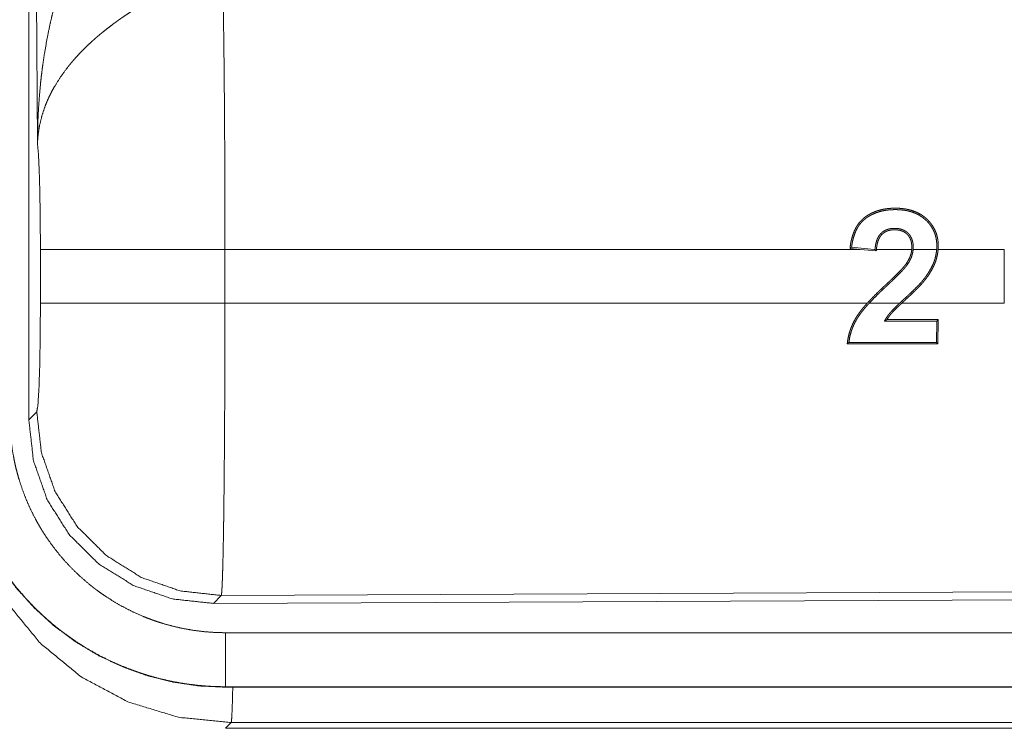
# Model space of a CAD drawing. Units: inches. Extents: x 84 to 141, y 19 to 139.
# Drawn here: x 127 to 127, y 64 to 65 of the extents above; entities that cross this region are included whole.
import ezdxf

# ---------------------------------------------------------------- set-up
doc = ezdxf.new("R2010")
doc.units = ezdxf.units.IN
doc.header["$MEASUREMENT"] = 0
doc.layers.add('cgm', color=7, linetype='Continuous', true_color=0xffffff)

msp = doc.modelspace()

# ---------------------------------------------------------------- linework, layer by layer
at = {"layer": 'cgm', "color": 2, "linetype": 'Continuous', "lineweight": 18}
for p, q in [((126.5634, 64.6649), (126.5634, 65.87505)), ((126.57137, 64.92031), (126.56551, 65.87344)), ((126.5741, 64.77261), (126.5741, 64.8224)), ((127.33206, 64.8224), (126.74474, 64.8224)), ((126.74474, 64.8224), (126.74474, 64.77261)), ((127.32278, 64.82333), (127.33206, 64.8224)), ((127.34525, 64.8224), (127.32423, 64.8245)), ((127.34708, 64.8209), (127.33206, 64.8224)), ((127.34588, 64.8224), (127.34525, 64.8224)), ((127.34525, 64.8224), (127.34588, 64.82234)), ((127.3799, 64.8224), (127.34719, 64.8224)), ((127.40295, 64.8224), (127.38121, 64.8224)), ((127.46547, 64.8224), (127.40426, 64.8224)), ((127.46547, 64.8224), (127.46547, 64.77261)), ((126.74474, 64.77261), (127.33874, 64.77261)), ((127.34052, 64.77261), (127.3687, 64.77261)), ((127.37061, 64.77261), (127.46547, 64.77261)), ((127.40434, 64.7574), (127.40302, 64.75607)), ((127.40414, 64.73505), (127.40434, 64.7574)), ((127.40302, 64.75607), (127.40284, 64.73636)), ((127.40414, 64.73505), (127.40284, 64.73636)), ((126.5634, 64.6649), (126.57072, 64.67225)), ((126.74136, 64.50235), (126.73404, 64.49501)), ((127.88025, 64.50732), (126.74136, 64.50235)), ((127.88756, 64.50004), (126.73404, 64.49501)), ((131.4808, 64.46788), (126.7453, 64.46788)), ((126.7453, 64.4175), (126.7453, 64.41792)), ((126.7453, 64.41792), (131.4808, 64.41792)), ((132.52066, 64.4175), (126.7453, 64.4175)), ((126.75062, 64.38482), (126.7453, 64.3795)), ((131.95482, 64.38482), (126.75062, 64.38482)), ((126.7453, 64.3795), (132.52066, 64.3795))]:
    msp.add_line(p, q, dxfattribs=at)
for points, knots in [([(126.57137, 64.92031), (126.57138, 64.92204), (126.57141, 64.9255), (126.57144, 64.92724), (126.5715, 64.9307), (126.57158, 64.93417), (126.5718, 64.9411), (126.5721, 64.94802), (126.57297, 64.96184), (126.5742, 64.97563), (126.57495, 64.98252), (126.57581, 64.98939), (126.57675, 64.99625), (126.57779, 65.00309), (126.58017, 65.01673), (126.58296, 65.03032), (126.58451, 65.0371), (126.58616, 65.04385), (126.58791, 65.05058), (126.58977, 65.05728), (126.59379, 65.07059), (126.59823, 65.0838), (126.59942, 65.08708), (126.60062, 65.09036), (126.60185, 65.09361), (126.6031, 65.09686), (126.60568, 65.10332), (126.60836, 65.10972), (126.61115, 65.11607), (126.61403, 65.12236), (126.61701, 65.12861), (126.62008, 65.13479)], [0, 0, 0.007801, 0.023403, 0.031234, 0.046838, 0.062444, 0.093663, 0.124866, 0.187279, 0.249636, 0.280849, 0.31203, 0.343227, 0.374404, 0.436773, 0.49925, 0.530567, 0.561877, 0.593202, 0.624523, 0.687174, 0.749921, 0.765663, 0.78137, 0.797056, 0.812736, 0.84406, 0.875317, 0.906544, 0.937724, 0.968891, 1, 1]), ([(126.74265, 65.0697), (126.74276, 65.06559), (126.74288, 65.06115), (126.74291, 65.05998), (126.74296, 65.05759), (126.743, 65.05638), (126.7431, 65.05132), (126.74331, 65.04039), (126.74351, 65.02835), (126.74369, 65.01522), (126.74374, 65.01177), (126.74382, 65.00464), (126.74387, 65.00098), (126.74403, 64.98585), (126.74417, 64.96997), (126.7443, 64.95333), (126.74444, 64.93148), (126.7445, 64.92242), (126.74451, 64.91785), (126.74456, 64.90866), (126.7446, 64.89938), (126.7447, 64.86149), (126.74473, 64.84205), (126.74473, 64.83715), (126.74474, 64.83469), (126.74474, 64.82732), (126.74474, 64.8224)], [0, 0, 0.016643, 0.034603, 0.039316, 0.048979, 0.053904, 0.074336, 0.118542, 0.167221, 0.220321, 0.234301, 0.263127, 0.277923, 0.339077, 0.40331, 0.470569, 0.55894, 0.595558, 0.614037, 0.651207, 0.688719, 0.841951, 0.920528, 0.94035, 0.9503, 0.980099, 1, 1]), ([(126.67292, 65.05133), (126.6675, 65.04815), (126.66214, 65.04487), (126.65684, 65.0415), (126.6516, 65.03802), (126.64901, 65.03624), (126.64644, 65.03444), (126.64388, 65.0326), (126.64134, 65.03074), (126.63638, 65.02697), (126.63154, 65.02311), (126.62917, 65.02115), (126.62683, 65.01917), (126.62455, 65.01718), (126.62229, 65.01518), (126.61795, 65.01114), (126.61375, 65.00705), (126.60974, 65.0029), (126.6059, 64.99869), (126.60404, 64.99656), (126.60223, 64.99442), (126.60134, 64.99333), (126.60047, 64.99225), (126.5996, 64.99117), (126.59874, 64.99008), (126.59241, 64.98135), (126.58693, 64.97257), (126.58451, 64.96816), (126.58229, 64.96373), (126.58125, 64.96151), (126.58028, 64.95928), (126.57935, 64.95705), (126.57847, 64.95481), (126.57551, 64.94594), (126.57338, 64.93722), (126.57261, 64.93291), (126.57202, 64.92865), (126.5718, 64.92654), (126.57162, 64.92445), (126.57154, 64.92341), (126.57147, 64.92237), (126.57137, 64.92031)], [0, 0, 0.036301, 0.072654, 0.108966, 0.145291, 0.163477, 0.181665, 0.199839, 0.218018, 0.254058, 0.289865, 0.307642, 0.325375, 0.342847, 0.360281, 0.394581, 0.428461, 0.461811, 0.494765, 0.511115, 0.527326, 0.535402, 0.543431, 0.551489, 0.559501, 0.621833, 0.68165, 0.710755, 0.739401, 0.753578, 0.767633, 0.781604, 0.795491, 0.849559, 0.901479, 0.926749, 0.951595, 0.963856, 0.97602, 0.982059, 0.988054, 1, 1]), ([(126.5741, 64.8224), (126.57397, 64.84912), (126.57361, 64.87391), (126.57302, 64.89499), (126.57226, 64.91083), (126.57137, 64.92031)], [0, 0, 0.272696, 0.525814, 0.740982, 0.9029, 1, 1]), ([(127.40426, 64.8224), (127.40437, 64.82436), (127.40438, 64.82632), (127.4043, 64.82827), (127.40412, 64.83021), (127.40383, 64.83214), (127.40344, 64.83405), (127.40319, 64.83501), (127.40293, 64.83596), (127.40263, 64.8369), (127.40231, 64.83782), (127.40073, 64.84138), (127.39874, 64.84471), (127.39817, 64.84551), (127.39758, 64.8463), (127.39697, 64.84707), (127.39633, 64.84781), (127.395, 64.84926), (127.3936, 64.85062), (127.39213, 64.85191), (127.39058, 64.85311), (127.38977, 64.85368), (127.38895, 64.85422), (127.38812, 64.85474), (127.38727, 64.85524), (127.38375, 64.85696), (127.38008, 64.85832), (127.37913, 64.8586), (127.37818, 64.85886), (127.37723, 64.85909), (127.37627, 64.85931), (127.37434, 64.85968), (127.37241, 64.85998), (127.36853, 64.86035), (127.36463, 64.86047), (127.36365, 64.86046), (127.36266, 64.86044), (127.36168, 64.86041), (127.36069, 64.86035), (127.35874, 64.8602), (127.3568, 64.85999), (127.35297, 64.85934), (127.34921, 64.85839), (127.34736, 64.85779), (127.34554, 64.85712), (127.34463, 64.85674), (127.34373, 64.85634), (127.34284, 64.85592), (127.34196, 64.85548), (127.34024, 64.85453), (127.33857, 64.8535), (127.33776, 64.85296), (127.33696, 64.8524), (127.33617, 64.85181), (127.33541, 64.8512), (127.33466, 64.85055), (127.33394, 64.84989), (127.33323, 64.84919), (127.33256, 64.84848), (127.33128, 64.84699), (127.33012, 64.84544), (127.32904, 64.8438), (127.32806, 64.8421), (127.32761, 64.84123), (127.32718, 64.84035), (127.32677, 64.83945), (127.32638, 64.83854), (127.32506, 64.83486), (127.32405, 64.83109), (127.32364, 64.82917), (127.3233, 64.82724), (127.32301, 64.82529), (127.32278, 64.82333)], [0, 0, 0.015715, 0.031356, 0.046905, 0.062458, 0.078008, 0.0936, 0.101489, 0.109356, 0.117211, 0.125033, 0.156114, 0.187064, 0.194923, 0.202759, 0.210598, 0.218449, 0.234116, 0.249733, 0.265346, 0.280978, 0.288879, 0.29672, 0.304563, 0.312388, 0.343644, 0.374881, 0.382789, 0.390655, 0.398469, 0.40636, 0.422023, 0.437581, 0.468692, 0.499885, 0.50768, 0.51558, 0.52338, 0.531289, 0.546924, 0.562503, 0.593496, 0.624461, 0.639973, 0.655494, 0.663368, 0.671209, 0.679041, 0.686942, 0.702593, 0.718225, 0.725979, 0.73385, 0.741644, 0.749484, 0.757329, 0.765201, 0.773101, 0.780967, 0.79659, 0.812075, 0.827712, 0.843354, 0.85121, 0.859065, 0.866927, 0.874793, 0.906007, 0.93719, 0.952825, 0.968492, 0.984248, 1, 1]), ([(127.32423, 64.8245), (127.32479, 64.8282), (127.32558, 64.83184), (127.32662, 64.83542), (127.32797, 64.83892), (127.32836, 64.83978), (127.32878, 64.84063), (127.32921, 64.84147), (127.32966, 64.84229), (127.33064, 64.84388), (127.33171, 64.84541), (127.33288, 64.84688), (127.33416, 64.84827), (127.33552, 64.84957), (127.33697, 64.85076), (127.33771, 64.85132), (127.33848, 64.85186), (127.33926, 64.85239), (127.34004, 64.85289), (127.34085, 64.85337), (127.34167, 64.85384), (127.3425, 64.85429), (127.34334, 64.85471), (127.34679, 64.85619), (127.35033, 64.85735), (127.35215, 64.85781), (127.35397, 64.8582), (127.35584, 64.85852), (127.3577, 64.85878), (127.36144, 64.85908), (127.36516, 64.85916), (127.36888, 64.85901), (127.37261, 64.85863), (127.37353, 64.85848), (127.37447, 64.85833), (127.37539, 64.85815), (127.37632, 64.85796), (127.37814, 64.85751), (127.37995, 64.85698), (127.38345, 64.85567), (127.38681, 64.85399), (127.38996, 64.85194), (127.39283, 64.84955), (127.39416, 64.84824), (127.39542, 64.84686), (127.39603, 64.84614), (127.39662, 64.8454), (127.39718, 64.84465), (127.39771, 64.84388), (127.39963, 64.84068), (127.40112, 64.83725), (127.40142, 64.83636), (127.40171, 64.83545), (127.40197, 64.83455), (127.40219, 64.83363), (127.40256, 64.8318), (127.40283, 64.82994), (127.403, 64.82807), (127.40306, 64.82619), (127.40305, 64.82429), (127.40295, 64.8224)], [0, 0, 0.031224, 0.062246, 0.093274, 0.124571, 0.132438, 0.140301, 0.148163, 0.155984, 0.171571, 0.18712, 0.202754, 0.2185, 0.234235, 0.249846, 0.257594, 0.265422, 0.273277, 0.281014, 0.288849, 0.296723, 0.304587, 0.312377, 0.343682, 0.374739, 0.390413, 0.40595, 0.421694, 0.437356, 0.468605, 0.499647, 0.530707, 0.561908, 0.569704, 0.577626, 0.585468, 0.593343, 0.60899, 0.624702, 0.655864, 0.687191, 0.718524, 0.749578, 0.765117, 0.78075, 0.788601, 0.796482, 0.804273, 0.81207, 0.843169, 0.874368, 0.882209, 0.89012, 0.897968, 0.905785, 0.921385, 0.937016, 0.952707, 0.968397, 0.984187, 1, 1]), ([(127.38121, 64.8224), (127.38128, 64.82378), (127.38127, 64.82514), (127.38117, 64.82651), (127.38102, 64.82787), (127.38091, 64.82854), (127.38077, 64.82922), (127.38063, 64.82989), (127.38045, 64.83055), (127.38002, 64.83186), (127.37948, 64.83312), (127.37917, 64.83373), (127.37884, 64.83433), (127.37848, 64.83492), (127.37808, 64.83549), (127.37723, 64.83655), (127.37628, 64.83753), (127.37576, 64.83799), (127.37522, 64.83843), (127.37468, 64.83884), (127.3741, 64.83922), (127.37291, 64.8399), (127.37167, 64.84047), (127.37102, 64.84072), (127.37037, 64.84093), (127.3697, 64.84113), (127.36904, 64.8413), (127.3677, 64.84156), (127.36634, 64.84173), (127.36567, 64.84179), (127.36498, 64.84182), (127.36429, 64.84184), (127.3636, 64.84184), (127.36223, 64.84178), (127.36088, 64.84164), (127.35953, 64.84141), (127.35821, 64.84109), (127.35754, 64.84089), (127.35689, 64.84066), (127.35625, 64.84041), (127.35563, 64.84012), (127.35442, 64.83948), (127.35327, 64.83873), (127.35272, 64.83832), (127.35219, 64.83787), (127.35168, 64.83741), (127.35119, 64.83692)], [0, 0, 0.031466, 0.062602, 0.093658, 0.124848, 0.140448, 0.156209, 0.171824, 0.187506, 0.218731, 0.249957, 0.265605, 0.281129, 0.296971, 0.31281, 0.343721, 0.374862, 0.390622, 0.406321, 0.421889, 0.437597, 0.468932, 0.499977, 0.515837, 0.531449, 0.547212, 0.562818, 0.59393, 0.625009, 0.640485, 0.656218, 0.67194, 0.687656, 0.718819, 0.749814, 0.780793, 0.811933, 0.827739, 0.843447, 0.859084, 0.874741, 0.905911, 0.937081, 0.952738, 0.968532, 0.984169, 1, 1]), ([(127.35214, 64.836), (127.35306, 64.83688), (127.35405, 64.83766), (127.35457, 64.83802), (127.35512, 64.83835), (127.35568, 64.83867), (127.35625, 64.83895), (127.35742, 64.83945), (127.35864, 64.83984), (127.35925, 64.84), (127.35987, 64.84013), (127.36051, 64.84025), (127.36114, 64.84034), (127.36241, 64.84046), (127.36367, 64.84052), (127.36494, 64.8405), (127.3662, 64.84041), (127.36684, 64.84034), (127.36746, 64.84026), (127.3681, 64.84014), (127.36873, 64.84001), (127.36996, 64.83968), (127.37116, 64.83925), (127.37173, 64.839), (127.37232, 64.83872), (127.37288, 64.83841), (127.37343, 64.83808), (127.37447, 64.83735), (127.37542, 64.83652), (127.37588, 64.83607), (127.37631, 64.8356), (127.37672, 64.83511), (127.3771, 64.83459), (127.37779, 64.83352), (127.37838, 64.83239), (127.37862, 64.8318), (127.37886, 64.83121), (127.37905, 64.8306), (127.37923, 64.82999), (127.37953, 64.82875), (127.37974, 64.8275), (127.37989, 64.82623), (127.37995, 64.82496), (127.37996, 64.82368), (127.3799, 64.8224)], [0, 0, 0.031278, 0.062293, 0.077791, 0.093479, 0.109202, 0.124908, 0.1561, 0.187299, 0.202787, 0.218475, 0.234381, 0.249868, 0.281304, 0.312301, 0.343275, 0.374314, 0.390057, 0.405522, 0.421401, 0.437088, 0.468494, 0.4997, 0.515002, 0.530925, 0.54657, 0.562258, 0.593528, 0.62442, 0.640111, 0.655703, 0.671565, 0.68721, 0.718384, 0.749657, 0.765252, 0.781024, 0.796623, 0.812281, 0.843489, 0.874562, 0.90589, 0.93722, 0.968511, 1, 1]), ([(127.35119, 64.83692), (127.34992, 64.83541), (127.34887, 64.83376), (127.34864, 64.83332), (127.34841, 64.83288), (127.34821, 64.83243), (127.34801, 64.83197), (127.34765, 64.83106), (127.34733, 64.83013), (127.3468, 64.82824), (127.3464, 64.82632), (127.3461, 64.82436), (127.34588, 64.8224)], [0, 0, 0.124928, 0.249378, 0.280797, 0.312203, 0.343622, 0.375083, 0.437754, 0.500065, 0.624558, 0.749083, 0.874458, 1, 1]), ([(127.34719, 64.8224), (127.3474, 64.82423), (127.34769, 64.82606), (127.34806, 64.82786), (127.34856, 64.82964), (127.34918, 64.83136), (127.34996, 64.83302), (127.35043, 64.83382), (127.35094, 64.83458), (127.35151, 64.83531), (127.35214, 64.836)], [0, 0, 0.125295, 0.250425, 0.375366, 0.500472, 0.624903, 0.749322, 0.811862, 0.874309, 0.937191, 1, 1]), ([(127.35214, 64.836), (127.35166, 64.83646), (127.35119, 64.83692)], [0, 0, 0.50352, 1, 1]), ([(126.74474, 64.8224), (126.67224, 64.8224), (126.61343, 64.8224), (126.59282, 64.8224), (126.5741, 64.8224)], [0, 0, 0.424876, 0.769554, 0.890347, 1, 1]), ([(127.34709, 64.8209), (127.34647, 64.82162), (127.34588, 64.82234)], [0, 0, 0.500905, 1, 1]), ([(127.3687, 64.77261), (127.37151, 64.77524), (127.37437, 64.77786), (127.37578, 64.77917), (127.3772, 64.78048), (127.37861, 64.7818), (127.38002, 64.78313), (127.38278, 64.78582), (127.3855, 64.78856), (127.38683, 64.78996), (127.38813, 64.79138), (127.3894, 64.79283), (127.39064, 64.79432), (127.39183, 64.79586), (127.39298, 64.79743), (127.3941, 64.79903), (127.39517, 64.80065), (127.39718, 64.80396), (127.39896, 64.8074), (127.39976, 64.80917), (127.40046, 64.81098), (127.4008, 64.8119), (127.4011, 64.81283), (127.40138, 64.81377), (127.40164, 64.81471), (127.40248, 64.81852), (127.40295, 64.8224)], [0, 0, 0.062151, 0.124549, 0.155671, 0.186864, 0.217903, 0.249086, 0.31121, 0.373477, 0.404584, 0.435635, 0.466796, 0.498107, 0.529387, 0.560833, 0.592251, 0.623545, 0.685987, 0.748421, 0.779709, 0.811012, 0.826883, 0.84265, 0.858453, 0.874139, 0.936991, 1, 1]), ([(127.40426, 64.8224), (127.40381, 64.81856), (127.40302, 64.81481), (127.40252, 64.81296), (127.40192, 64.81113), (127.40158, 64.81022), (127.40123, 64.80932), (127.40086, 64.80843), (127.40047, 64.80753), (127.39875, 64.80408), (127.39681, 64.80077), (127.39469, 64.79757), (127.39242, 64.79448), (127.39184, 64.79373), (127.39124, 64.79297), (127.39063, 64.79223), (127.38999, 64.7915), (127.3887, 64.79005), (127.38739, 64.78863), (127.38469, 64.78586), (127.38193, 64.78315), (127.37913, 64.78049), (127.37629, 64.77785), (127.37344, 64.77524), (127.37203, 64.77392), (127.37062, 64.77261)], [0, 0, 0.062581, 0.124761, 0.155835, 0.187031, 0.202689, 0.218422, 0.234037, 0.249817, 0.312289, 0.374519, 0.436702, 0.498828, 0.514319, 0.529939, 0.545529, 0.561231, 0.592616, 0.623972, 0.686647, 0.749317, 0.81193, 0.874716, 0.937441, 0.968643, 1, 1]), ([(127.37504, 64.80945), (127.37684, 64.81245), (127.3783, 64.81559), (127.37887, 64.81722), (127.37934, 64.81891), (127.37953, 64.81977), (127.37969, 64.82064), (127.37982, 64.82152), (127.3799, 64.8224)], [0, 0, 0.249945, 0.497589, 0.621516, 0.746767, 0.809838, 0.873265, 0.936852, 1, 1]), ([(127.38121, 64.8224), (127.38065, 64.81876), (127.37956, 64.81524), (127.37884, 64.81354), (127.37802, 64.81188), (127.37711, 64.81028), (127.37612, 64.80872)], [0, 0, 0.2496, 0.49918, 0.624583, 0.749713, 0.874628, 1, 1]), ([(127.33874, 64.77261), (127.34094, 64.77498), (127.34317, 64.77732), (127.34543, 64.77963), (127.34772, 64.78191), (127.35004, 64.78416), (127.35239, 64.78639), (127.35356, 64.7875), (127.35593, 64.7897), (127.35711, 64.79081), (127.35947, 64.79302), (127.36181, 64.79526), (127.36413, 64.79751), (127.36642, 64.79979), (127.36869, 64.8021), (127.3709, 64.80446), (127.37198, 64.80566), (127.37304, 64.80688), (127.37356, 64.80751), (127.37407, 64.80815), (127.37456, 64.80879), (127.37504, 64.80945)], [0, 0, 0.062558, 0.12491, 0.187425, 0.249848, 0.312278, 0.374808, 0.405943, 0.468409, 0.499727, 0.562181, 0.624711, 0.68714, 0.749652, 0.812167, 0.87462, 0.905784, 0.936992, 0.952707, 0.968458, 0.984153, 1, 1]), ([(127.37612, 64.80872), (127.37567, 64.80807), (127.37517, 64.80743), (127.37468, 64.8068), (127.37418, 64.80619), (127.37314, 64.80499), (127.37209, 64.8038), (127.36991, 64.80149), (127.36771, 64.79922), (127.36546, 64.79698), (127.36319, 64.79477), (127.3609, 64.79257), (127.3586, 64.79039), (127.35628, 64.78823), (127.35511, 64.78715), (127.35395, 64.78607), (127.35166, 64.78388), (127.34937, 64.78168), (127.34489, 64.7772), (127.34052, 64.77261)], [0, 0, 0.015657, 0.031565, 0.047271, 0.062776, 0.09415, 0.125404, 0.187926, 0.250246, 0.31283, 0.375237, 0.437745, 0.500262, 0.562703, 0.594111, 0.625331, 0.687751, 0.750347, 0.875152, 1, 1]), ([(127.37504, 64.80945), (127.37509, 64.80942), (127.37516, 64.80938), (127.37564, 64.80905), (127.37612, 64.80872)], [0, 0, 0.04979, 0.107855, 0.552524, 1, 1]), ([(126.57072, 64.67225), (126.57177, 64.67801), (126.57271, 64.69263), (126.57347, 64.71473), (126.57394, 64.74224), (126.5741, 64.77261)], [0, 0, 0.058282, 0.204011, 0.424066, 0.697864, 1, 1]), ([(126.74474, 64.77261), (126.67224, 64.77261), (126.61343, 64.77261), (126.59282, 64.77261), (126.5741, 64.77261)], [0, 0, 0.424876, 0.769554, 0.890347, 1, 1]), ([(126.74474, 64.77261), (126.74473, 64.74662), (126.74468, 64.72104), (126.7446, 64.69585), (126.74457, 64.68962), (126.74455, 64.68343), (126.74452, 64.6773), (126.74442, 64.65936), (126.74426, 64.63647), (126.74417, 64.62546), (126.74413, 64.62006), (126.74405, 64.6121), (126.744, 64.60689), (126.74387, 64.59433), (126.74364, 64.57573), (126.74352, 64.56711), (126.74339, 64.55894), (126.74325, 64.55123), (126.74321, 64.54938), (126.74318, 64.54755), (126.7431, 64.54399), (126.74304, 64.54058), (126.74282, 64.5312), (126.74266, 64.52566), (126.7425, 64.52068), (126.74235, 64.51627), (126.74227, 64.51428), (126.74219, 64.51244), (126.74215, 64.51156), (126.74211, 64.51073), (126.74207, 64.50994), (126.74202, 64.50918), (126.74187, 64.50654), (126.7417, 64.50452), (126.74153, 64.50313), (126.74136, 64.50235)], [0, 0, 0.096119, 0.190745, 0.283927, 0.306999, 0.329903, 0.352566, 0.418919, 0.503624, 0.544352, 0.564318, 0.593774, 0.613042, 0.659502, 0.728316, 0.760206, 0.790435, 0.818955, 0.825821, 0.832565, 0.845742, 0.858364, 0.893079, 0.913583, 0.932016, 0.948331, 0.955706, 0.962528, 0.965759, 0.968845, 0.971787, 0.974587, 0.984382, 0.991875, 0.997066, 1, 1]), ([(127.33874, 64.77261), (127.33696, 64.7706), (127.33521, 64.76857), (127.33353, 64.76651), (127.33189, 64.76441), (127.33034, 64.76226), (127.32887, 64.76005), (127.32818, 64.75892), (127.32752, 64.75778), (127.32687, 64.75662), (127.32625, 64.75544), (127.32508, 64.75304), (127.32403, 64.75057), (127.32353, 64.74931), (127.32308, 64.74804), (127.32265, 64.74677), (127.32224, 64.74548), (127.32098, 64.7403), (127.32022, 64.73502)], [0, 0, 0.062841, 0.12554, 0.187845, 0.250176, 0.312199, 0.374308, 0.405366, 0.436376, 0.467499, 0.49859, 0.561176, 0.624007, 0.655627, 0.68721, 0.718736, 0.750219, 0.875113, 1, 1]), ([(127.3217, 64.73634), (127.32256, 64.74141), (127.32391, 64.74641), (127.32433, 64.74764), (127.32478, 64.74887), (127.32525, 64.75009), (127.32576, 64.7513), (127.32684, 64.75367), (127.32802, 64.75598), (127.32865, 64.75712), (127.3293, 64.75824), (127.32998, 64.75934), (127.33068, 64.76043), (127.33216, 64.76256), (127.33373, 64.76464), (127.33535, 64.76668), (127.33703, 64.76869), (127.33877, 64.77066), (127.34052, 64.77261)], [0, 0, 0.123767, 0.2481, 0.279319, 0.310851, 0.342201, 0.373757, 0.436347, 0.498901, 0.529992, 0.561119, 0.592298, 0.623413, 0.685781, 0.748237, 0.811031, 0.873891, 0.936971, 1, 1]), ([(127.3687, 64.77261), (127.36671, 64.77072), (127.36474, 64.76882), (127.36377, 64.76787), (127.3628, 64.7669), (127.36185, 64.76593), (127.36091, 64.76494), (127.36046, 64.76443), (127.36002, 64.76391), (127.35959, 64.7634), (127.35914, 64.76287), (127.35831, 64.76181), (127.3575, 64.76072), (127.35673, 64.7596), (127.35599, 64.75845), (127.35564, 64.75787), (127.35529, 64.75727), (127.35495, 64.75669), (127.3546, 64.7561)], [0, 0, 0.125786, 0.250916, 0.313579, 0.376028, 0.438482, 0.500954, 0.532223, 0.563324, 0.594038, 0.625592, 0.687429, 0.749729, 0.811963, 0.874529, 0.905844, 0.937416, 0.968428, 1, 1]), ([(127.35689, 64.75742), (127.3583, 64.75958), (127.35983, 64.76164), (127.36064, 64.76263), (127.36147, 64.7636), (127.36233, 64.76454), (127.36322, 64.76546), (127.36504, 64.76728), (127.36688, 64.76906), (127.36874, 64.77084), (127.37062, 64.77261)], [0, 0, 0.125537, 0.250542, 0.312716, 0.374975, 0.437123, 0.499442, 0.624724, 0.749346, 0.874661, 1, 1]), ([(127.35689, 64.75742), (127.35632, 64.75708), (127.35575, 64.75676), (127.3546, 64.7561)], [0, 0, 0.250306, 0.499388, 1, 1]), ([(127.32022, 64.73502), (127.32095, 64.73568), (127.3217, 64.73634)], [0, 0, 0.49754, 1, 1]), ([(126.49546, 64.66735), (126.49666, 64.64285), (126.50025, 64.61859), (126.50621, 64.5948), (126.51447, 64.57171), (126.52495, 64.54955), (126.53756, 64.52852), (126.55215, 64.50883), (126.56862, 64.49066), (126.58679, 64.4742), (126.60647, 64.4596), (126.6275, 64.44699), (126.64966, 64.43651), (126.67276, 64.42826), (126.69654, 64.4223), (126.72081, 64.41871), (126.7453, 64.4175)], [0, 0, 0.06252, 0.125042, 0.187554, 0.250047, 0.31255, 0.375041, 0.43751, 0.500022, 0.562499, 0.624979, 0.68747, 0.749957, 0.812481, 0.874957, 0.937496, 1, 1]), ([(126.7453, 64.41791), (126.733, 64.41822), (126.72081, 64.41912), (126.7087, 64.42061), (126.69671, 64.42269), (126.68481, 64.42535), (126.67301, 64.42861), (126.67008, 64.42952), (126.66715, 64.43046), (126.66422, 64.43145), (126.66132, 64.43247), (126.65554, 64.43461), (126.64985, 64.43689), (126.63866, 64.44184), (126.62778, 64.44731), (126.61718, 64.45331), (126.60687, 64.45983), (126.60183, 64.46328), (126.59685, 64.46687), (126.59439, 64.46871), (126.59196, 64.47059), (126.58953, 64.4725), (126.58713, 64.47444), (126.57783, 64.48246), (126.56897, 64.49089), (126.56056, 64.49971), (126.55261, 64.50893), (126.54509, 64.51854), (126.53802, 64.52855), (126.53633, 64.53111), (126.53466, 64.53371), (126.53302, 64.53632), (126.53142, 64.53896), (126.52832, 64.54427), (126.52537, 64.54964), (126.51987, 64.56055), (126.51492, 64.57168), (126.51054, 64.58304), (126.5067, 64.59463), (126.50498, 64.60051), (126.50341, 64.60645), (126.50198, 64.61244), (126.50069, 64.61847), (126.49858, 64.63059), (126.49707, 64.64278), (126.49655, 64.64889), (126.49617, 64.65503), (126.49604, 64.65811), (126.49594, 64.66118), (126.49589, 64.66427), (126.49588, 64.66503), (126.49588, 64.66619), (126.49586, 64.66658), (126.49586, 64.66735)], [0, 0, 0.031415, 0.062605, 0.093745, 0.12481, 0.155936, 0.18717, 0.195001, 0.202857, 0.210744, 0.218601, 0.234336, 0.24998, 0.281195, 0.312295, 0.343375, 0.37451, 0.390107, 0.405759, 0.413605, 0.421459, 0.429327, 0.437221, 0.46856, 0.499753, 0.530863, 0.561942, 0.593074, 0.624358, 0.632202, 0.640066, 0.647949, 0.655823, 0.67152, 0.687153, 0.718334, 0.749428, 0.780511, 0.81167, 0.827303, 0.842973, 0.858707, 0.874442, 0.905846, 0.93719, 0.95285, 0.968532, 0.976398, 0.984246, 0.992123, 0.994084, 0.997042, 0.998023, 1, 1]), ([(126.7453, 64.46788), (126.73547, 64.46813), (126.72571, 64.46884), (126.71603, 64.47004), (126.70644, 64.4717), (126.69693, 64.47383), (126.68749, 64.47643), (126.68515, 64.47716), (126.6828, 64.47792), (126.68047, 64.4787), (126.67814, 64.47952), (126.67352, 64.48123), (126.66896, 64.48305), (126.66003, 64.48701), (126.65132, 64.49139), (126.64284, 64.49619), (126.6346, 64.50139), (126.63056, 64.50416), (126.62659, 64.50703), (126.62463, 64.5085), (126.62267, 64.51), (126.62073, 64.51153), (126.61882, 64.51309), (126.61137, 64.5195), (126.60429, 64.52623), (126.59757, 64.53329), (126.5912, 64.54066), (126.5852, 64.54835), (126.57955, 64.55636), (126.57819, 64.55841), (126.57685, 64.56048), (126.57555, 64.56257), (126.57426, 64.56468), (126.57179, 64.56892), (126.56943, 64.57322), (126.56503, 64.58194), (126.56107, 64.59084), (126.55757, 64.59993), (126.5545, 64.60919), (126.55313, 64.61389), (126.55187, 64.61865), (126.55072, 64.62344), (126.5497, 64.62826), (126.54801, 64.63796), (126.5468, 64.6477), (126.54608, 64.6575), (126.54584, 64.66735)], [0, 0, 0.031386, 0.062638, 0.093751, 0.124834, 0.155923, 0.187177, 0.195011, 0.20287, 0.210716, 0.218602, 0.234335, 0.25, 0.281183, 0.312294, 0.343382, 0.3745, 0.390119, 0.405747, 0.413598, 0.421453, 0.429338, 0.437211, 0.468579, 0.499768, 0.530867, 0.561952, 0.593084, 0.624365, 0.632209, 0.640082, 0.647958, 0.65583, 0.671511, 0.687152, 0.718339, 0.749426, 0.780513, 0.811665, 0.827289, 0.842984, 0.858709, 0.874443, 0.905851, 0.937196, 0.968531, 1, 1]), ([(126.74136, 64.50235), (126.70345, 64.50651), (126.66742, 64.51901), (126.63508, 64.53923), (126.60806, 64.56614), (126.5877, 64.59839), (126.57504, 64.63437), (126.57072, 64.67225)], [0, 0, 0.142841, 0.285698, 0.428576, 0.571435, 0.714323, 0.857188, 1, 1]), ([(126.73404, 64.49501), (126.6961, 64.49912), (126.66004, 64.5116), (126.62769, 64.5318), (126.60065, 64.55871), (126.58032, 64.59098), (126.56769, 64.62698), (126.5634, 64.6649)], [0, 0, 0.142905, 0.285759, 0.428591, 0.571421, 0.714235, 0.857098, 1, 1]), ([(126.50077, 64.63466), (126.50563, 64.58596), (126.51987, 64.53912), (126.54298, 64.49595), (126.57405, 64.4581), (126.6119, 64.42703), (126.65508, 64.40392), (126.70192, 64.38967), (126.75062, 64.38482)], [0, 0, 0.124966, 0.249953, 0.374975, 0.499999, 0.625024, 0.75006, 0.875052, 1, 1]), ([(126.7453, 64.46788), (126.7453, 64.42517), (126.7453, 64.41791)], [0, 0, 0.854723, 1, 1]), ([(126.75198, 64.4175), (126.75154, 64.40055), (126.75108, 64.38958), (126.75062, 64.38482)], [0, 0, 0.518295, 0.853651, 1, 1])]:
    msp.add_open_spline(points, degree=1, knots=knots, dxfattribs=at)
for points in [[(127.32278, 64.82333), (127.32423, 64.8245)], [(127.34588, 64.82234), (127.34588, 64.8224)], [(127.34719, 64.8224), (127.34709, 64.8209)], [(127.40434, 64.7574), (127.35689, 64.75742)], [(127.3546, 64.7561), (127.40302, 64.75608)], [(127.32022, 64.73502), (127.40414, 64.73505)], [(127.40284, 64.73636), (127.3217, 64.73634)]]:
    msp.add_open_spline(points, degree=1, dxfattribs=at)

doc.saveas('drawing.dxf')
